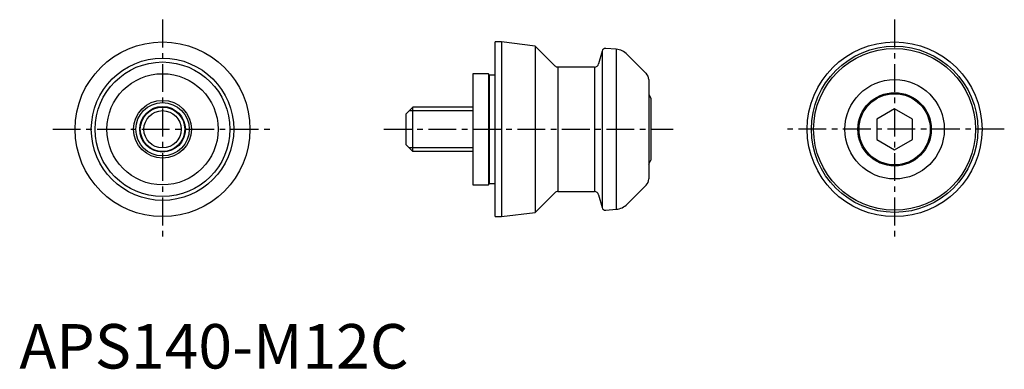
# Model space of a CAD drawing. Extents: x 0 to 221, y 0 to 78.
import ezdxf

# ---------------------------------------------------------------- set-up
doc = ezdxf.new("R2010")
doc.units = 0
doc.header["$LTSCALE"] = 5
doc.header["$MEASUREMENT"] = 0
doc.linetypes.add('CENTER', pattern=[2, 1.25, -0.25, 0.25, -0.25])
doc.layers.get('0').update_dxf_attribs({"linetype": 'CONTINUOUS'})
doc.layers.add('1', color=1, linetype='CENTER')
doc.layers.add('3', color=3, linetype='CONTINUOUS')
doc.styles.add('Standard1', font='arial.ttf')

msp = doc.modelspace()

# ---------------------------------------------------------------- linework, layer by layer
for p, q in [((106.9, 34.15), (106.9, 73.45)), ((108.32, 73.45), (106.9, 73.45)), ((108.32, 73.45), (108.32, 34.15)), ((115.9, 72.48), (108.32, 73.45)), ((115.9, 72.48), (115.9, 35.11)), ((120.29, 68.09), (115.9, 72.48)), ((130.92, 71.4), (130.15, 68.54)), ((130.92, 71.4), (130.92, 36.19)), ((134.09, 71.78), (131.76, 71.99)), ((134.09, 71.78), (134.09, 35.81)), ((140.81, 66.38), (136.57, 70.63)), ((121, 67.8), (121, 39.8)), ((129.18, 67.8), (121, 67.8)), ((129.18, 67.8), (129.18, 39.8)), ((101.9, 66.3), (101.9, 41.3)), ((105.4, 66.3), (101.9, 66.3)), ((105.4, 66.3), (105.4, 41.3)), ((105.57, 66), (105.4, 66.3)), ((105.57, 66), (105.57, 41.6)), ((106.9, 66), (105.57, 66)), ((141.4, 64.97), (141.4, 42.62)), ((141.4, 61.62), (141.9, 60.76)), ((141.9, 60.76), (141.9, 46.83)), ((86.9, 57.3), (88.4, 58.8)), ((88.4, 48.8), (88.4, 58.8)), ((101.9, 58.8), (88.4, 58.8)), ((196.65, 58.41), (192.65, 56.1)), ((200.65, 56.1), (196.65, 58.41)), ((86.9, 50.3), (86.9, 57.3)), ((192.65, 56.1), (192.65, 51.49)), ((200.65, 51.49), (200.65, 56.1)), ((192.65, 51.49), (196.65, 49.18)), ((196.65, 49.18), (200.65, 51.49)), ((88.4, 48.8), (86.9, 50.3)), ((101.9, 48.8), (88.4, 48.8)), ((141.4, 45.97), (141.9, 46.83)), ((101.9, 41.3), (105.4, 41.3)), ((105.4, 41.3), (105.57, 41.6)), ((105.57, 41.6), (106.9, 41.6)), ((136.57, 36.96), (140.81, 41.21)), ((115.9, 35.11), (120.29, 39.5)), ((121, 39.8), (129.18, 39.8)), ((130.15, 39.05), (130.92, 36.19)), ((131.76, 35.6), (134.09, 35.81)), ((106.9, 34.15), (108.32, 34.15)), ((108.32, 34.15), (115.9, 35.11))]:
    msp.add_line(p, q)
for centre, radius in [((32.15, 53.8), 19.65), ((196.65, 53.8), 19.65), ((196.65, 53.8), 18.69), ((196.65, 53.8), 18.19), ((32.15, 53.8), 16), ((32.15, 53.8), 15.13), ((32.15, 53.8), 12.5), ((196.65, 53.8), 11.17), ((196.65, 53.8), 8.25), ((32.15, 53.8), 6.5), ((196.65, 53.8), 8), ((32.15, 53.8), 5.13), ((32.15, 53.8), 5)]:
    msp.add_circle(centre, radius)
for centre, radius, start, end in [((131.69, 71.19), 0.8, 85, 165), ((133.74, 67.8), 4, 45, 85), ((121, 68.8), 1, 225, 270), ((129.18, 68.8), 1, 270, 345), ((139.4, 64.97), 2, 0, 45), ((139.4, 42.62), 2, 315, 0), ((121, 38.8), 1, 90, 135), ((129.18, 38.8), 1, 15, 90), ((131.69, 36.4), 0.8, 195, 275), ((133.74, 39.79), 4, 275, 315)]:
    msp.add_arc(centre, radius, start, end)
at = {"layer": '1'}
for p, q in [((32.15, 78.45), (32.15, 29.15)), ((196.65, 78.45), (196.65, 29.15)), ((7.5, 53.8), (56.8, 53.8)), ((81.9, 53.8), (146.9, 53.8)), ((221.3, 53.8), (172, 53.8))]:
    msp.add_line(p, q, dxfattribs=at)
at = {"layer": '3'}
for p, q in [((101.9, 57.98), (87.59, 57.98)), ((101.9, 49.61), (87.59, 49.61))]:
    msp.add_line(p, q, dxfattribs=at)
for radius in [6, 4.19]:
    msp.add_circle((32.15, 53.8), radius, dxfattribs=at)

# ---------------------------------------------------------------- texts
at = {"color": 3, "style": 'Standard1'}
msp.add_text('APS140-M12C', height=10, dxfattribs=at).set_placement((0, 0))

doc.saveas('drawing.dxf')
